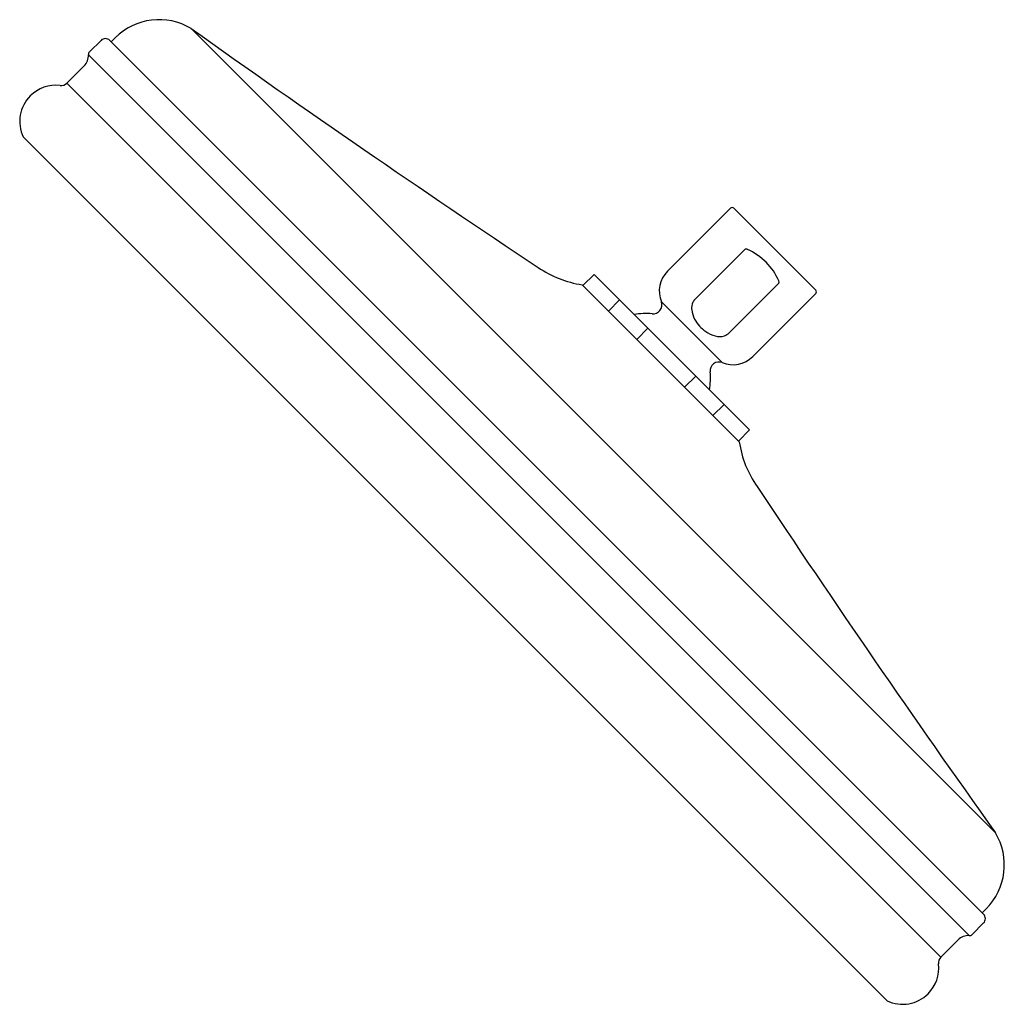
# Model space of a CAD drawing. Extents: x -24.96 to -16.88, y -6.25 to 1.83.
import ezdxf

# ---------------------------------------------------------------- set-up
doc = ezdxf.new("R2010")
doc.units = 0
doc.header["$LTSCALE"] = 0.64311
doc.layers.get('0').update_dxf_attribs({"linetype": 'CONTINUOUS'})
doc.layers.get('DEFPOINTS').update_dxf_attribs({"linetype": 'CONTINUOUS'})
doc.styles.get("Standard").update_dxf_attribs({"font": 'txt', "width": 0.8})

msp = doc.modelspace()

# ---------------------------------------------------------------- linework, layer by layer
for p, q in [((-16.9492, -4.8432), (-23.5514, 1.759)), ((-24.3874, 1.5671), (-24.2922, 1.6624)), ((-17.0458, -5.5132), (-24.2214, 1.6624)), ((-24.2087, 1.6496), (-24.176, 1.6823)), ((-17.1639, -5.688), (-24.3962, 1.5443)), ((-24.5722, 1.3117), (-24.4314, 1.4524)), ((-17.3965, -5.8639), (-24.5722, 1.3117)), ((-17.8392, -6.2232), (-24.9314, 0.869)), ((-19.642, -0.2337), (-19.1249, 0.2833)), ((-19.0966, 0.2833), (-18.4249, -0.3884)), ((-19.4139, -0.4617), (-19.0059, -0.0537)), ((-20.2441, -0.2597), (-20.336, -0.3516)), ((-18.9679, -1.5359), (-20.2441, -0.2597)), ((-19.0524, -1.6353), (-20.3435, -0.3442)), ((-18.7279, -0.3317), (-19.1359, -0.7397)), ((-20.0353, -0.4686), (-20.1272, -0.5605)), ((-19.6919, -0.4842), (-19.1924, -0.9837)), ((-18.4249, -0.4167), (-18.9419, -0.9338)), ((-19.8022, -0.7016), (-19.8941, -0.7936)), ((-19.4099, -1.094), (-19.5018, -1.1859)), ((-19.1768, -1.3271), (-19.2687, -1.419)), ((-18.9679, -1.5359), (-19.0598, -1.6278)), ((-17.0586, -5.5005), (-17.0259, -5.4677)), ((-17.1411, -5.6792), (-17.0458, -5.5839)), ((-17.3965, -5.8639), (-17.2558, -5.7232))]:
    msp.add_line(p, q)
for centre, radius, start, end in [((-23.8146, 1.321), 0.511, 59.00002, 135), ((36.65, 86.171), 103.6802, 234.504084, 236.41479), ((-24.2568, 1.627), 0.05, 45, 135.00001), ((-24.517, 1.538), 0.121, 315, 3.01977), ((-24.3662, 1.5459), 0.03, 135.00003, 183.01976), ((-24.6633, 0.9969), 0.297, 83.3522, 135), ((-24.621, 1.3605), 0.069, 263.3522, 315), ((-24.6633, 0.9969), 0.297, 135, 205.50817), ((-19.1108, 0.2692), 0.02, 44.99993, 135), ((-18.9992, -0.0606), 0.0096, 90.73643, 134.45966), ((-18.9989, -0.0804), 0.0294, 74.7933, 90.73643), ((-19.0035, -0.0938), 0.0435, 65.59035, 73.59536), ((-19.1977, -0.5283), 0.5195, 45.1315, 65.88935), ((-19.1751, -0.5055), 0.4874, 23.42702, 45.1315), ((-20.2157, 0.5026), 0.8564, 235.27935, 261.42134), ((-19.4793, -0.3963), 0.23, 135, 202.45969), ((-18.7507, -0.3217), 0.025, 336.30221, 23.42702), ((-18.439, -0.4026), 0.02, 315.00327, 44.99993), ((-19.7623, -0.5087), 0.0745, 265.3086, 19.1425), ((-19.3408, -0.5331), 0.1021, 135.71733, 153.78264), ((-19.3343, -0.5363), 0.1094, 153.78264, 185.85826), ((-19.2275, -0.5253), 0.2167, 185.85826, 208.17425), ((-19.8194, -1.1085), 0.528, 84.45348, 100.39411), ((-19.1692, -0.4941), 0.2829, 208.17425, 235.85806), ((-19.1758, -0.5039), 0.271, 235.85806, 254.09294), ((-19.2145, -0.6395), 0.1301, 254.09294, 288.03957), ((-19.2042, -0.6712), 0.0967, 288.03957, 314.86), ((-19.1045, -0.7712), 0.23, 247.52148, 315.00327), ((-19.2199, -1.0501), 0.0719, 67.52148, 188.02742), ((-19.8167, -1.1112), 0.528, 349.60589, 5.54652), ((-18.2045, -1.5072), 0.8575, 188.58718, 215.2334), ((67.0639, 55.0787), 103.1932, 213.582912, 215.498166), ((-17.3872, -5.1064), 0.511, 315, 30.99998), ((-17.0812, -5.5486), 0.05, 314.99999, 45.00001), ((-17.1703, -5.8088), 0.121, 86.98023, 135), ((-17.1623, -5.658), 0.03, 266.98024, 314.99997), ((-17.3477, -5.9127), 0.069, 135, 186.6478), ((-17.7113, -5.9551), 0.297, 315, 6.6478), ((-17.7113, -5.9551), 0.297, 244.49183, 315)]:
    msp.add_arc(centre, radius, start, end)

# ---------------------------------------------------------------- texts
at = {"layer": 'DEFPOINTS'}
for tag, p, s in [('TRADENAME', (-18.7586, -0.0502), ''), ('MODELNUMBER', (-18.7586, -0.0485), 'K-13693'), ('PRODUCT', (-18.7586, -0.0518), 'SHOWERHEAD')]:
    msp.add_attdef(tag, p, s, height=0.001, dxfattribs=at)

doc.saveas('drawing.dxf')
